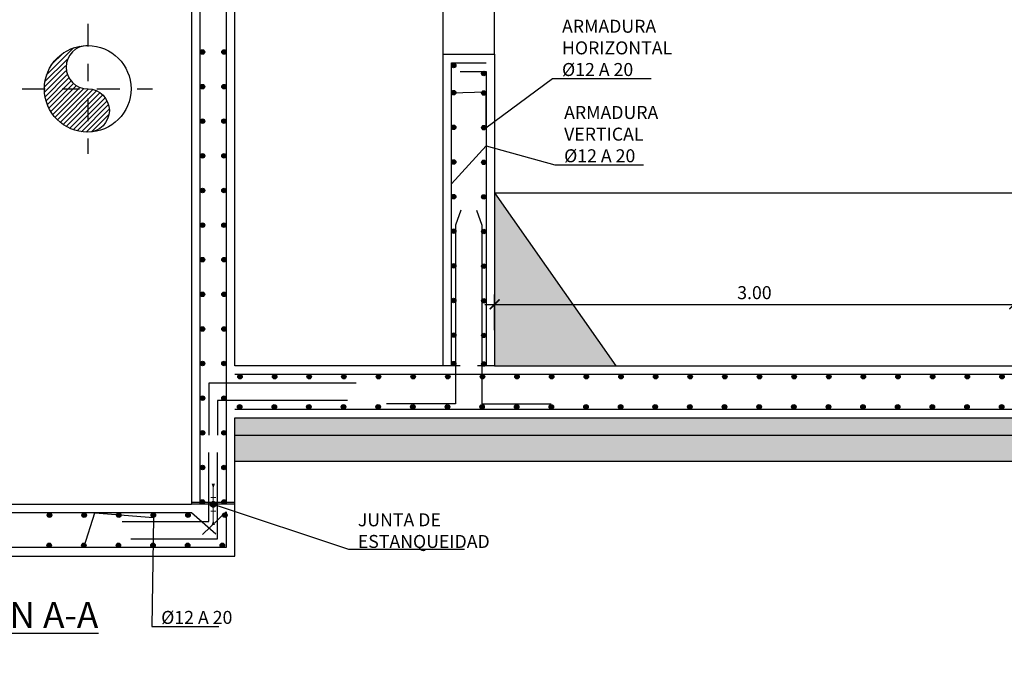
# Model space of a CAD drawing. Units: metres. Extents: x 15 to 284, y -19 to 48.
# Drawn here: x 199 to 205, y 17 to 21 of the extents above; entities that cross this region are included whole.
import ezdxf
from ezdxf import colors
from ezdxf.entities.mleader import LeaderData, LeaderLine
from ezdxf.math import Vec2, Vec3

# ---------------------------------------------------------------- set-up
doc = ezdxf.new("R2010")
doc.units = ezdxf.units.M
doc.header["$LTSCALE"] = 0.2625
doc.header["$MEASUREMENT"] = 0
for name, pattern in [('CONTINUA', [0]), ('TRAZO_Y_PUNTO', [1, 0.5, -0.25, 0, -0.25]), ('TRAZOS', [0.75, 0.5, -0.25])]:
    doc.linetypes.add(name, pattern=pattern)
doc.layers.get('Defpoints').update_dxf_attribs({"color": 1})
for name, color, linetype in [('01_Armadura General', 170, 'Continuous'), ('02_Esperas', 240, 'Continuous'), ('03_Armadura Esperas', 242, 'Continuous'), ('ARMADURAS', 2, 'Continuous')]:
    doc.layers.add(name, color=color, linetype=linetype)
doc.styles.add('acotacion', font='simplex.shx', dxfattribs={"width": 0.8})
doc.styles.add('cotas', font='simplex.shx', dxfattribs={"width": 0.8, "height": 0.075})
doc.styles.add('rotulos', font='arial.ttf', dxfattribs={"height": 0.15})
doc.dimstyles.new('1-75 Standard', dxfattribs={"dimscale": 0.075, "dimtxt": 1, "dimasz": 0.75, "dimexe": 0.75, "dimexo": 1.5, "dimgap": 0.4, "dimtad": 1, "dimzin": 0, "dimdsep": 46, "dimtxsty": 'acotacion', "dimblk": 'ARCHTICK', "dimcen": 1, "dimdle": 0.75, "dimclrd": 1, "dimclre": 1, "dimclrt": 1, "dimazin": 0, "dimtfac": 1, "dimtix": 1, "dimtofl": 0, "dimtmove": 2, "dimatfit": 3, "dimfxl": 2, "dimfxlon": 1, "dimtfill": 1, "dimtolj": 1, "dimtzin": 0, "dimarcsym": 0})

# ---------------------------------------------------------------- blocks, each defined once
blk = doc.blocks.new('_None')
blk = doc.blocks.new('_ArchTick')
at = {"color": 0, "linetype": 'ByBlock', "const_width": 0.15}
blk.add_lwpolyline([(-0.5, -0.5), (0.5, 0.5)], dxfattribs=at)
blk = doc.blocks.new('*D704')
at = {"color": 1, "linetype": 'ByBlock', "lineweight": -2}
for p, q in [((201.6279, 19.05), (201.6279, 19.2563)), ((204.6279, 19.05), (204.6279, 19.2563)), ((201.5716, 19.2), (204.6841, 19.2))]:
    blk.add_line(p, q, dxfattribs=at)
at = {"layer": 'Defpoints', "color": 0, "linetype": 'ByBlock'}
for p in [(204.6279, 19.2), (201.6279, 18.8448), (204.6279, 18.8448)]:
    blk.add_point(p, dxfattribs=at)
at = {"color": 1, "linetype": 'ByBlock', "lineweight": -2, "xscale": 0.05624999999999999, "yscale": 0.05624999999999999, "zscale": 0.05624999999999999, "rotation": 180}
blk.add_blockref('_ArchTick', (201.6279, 19.2), dxfattribs=at)
at = {"color": 1, "linetype": 'ByBlock', "lineweight": -2, "xscale": 0.05624999999999999, "yscale": 0.05624999999999999, "zscale": 0.05624999999999999}
blk.add_blockref('_ArchTick', (204.6279, 19.2), dxfattribs=at)
at = {"color": 1, "linetype": 'ByBlock', "lineweight": -2, "insert": (203.1279, 19.2675), "char_height": 0.075, "attachment_point": 5, "style": 'acotacion', "bg_fill": 3, "box_fill_scale": 1.25, "bg_fill_color": 256, "bg_fill_true_color": 13158600, "bg_fill_transparency": 0}
blk.add_mtext('\\A1;3.00', dxfattribs=at)

msp = doc.modelspace()

# ---------------------------------------------------------------- hatches: boundary and pattern name
at = {"linetype": 'ByBlock', "lineweight": -2}
h = msp.add_hatch(dxfattribs=at)
h.set_pattern_fill('_USER', color=1, scale=0.020833, angle=45, style=0, pattern_type=0)
h.set_pattern_definition([(45, (179.49905, 20.19481), (-0.014731391, 0.014731391), [])])
edge = h.paths.add_edge_path()
edge.add_arc((199.2751, 20.4448), 0.25, 90, 270)
edge.add_arc((199.2751, 20.3198), 0.125, 270, 90)
edge.add_arc((199.2751, 20.5698), 0.125, 90, 270, ccw=False)
h = msp.add_hatch(dxfattribs=at)
h.set_pattern_fill('HORMIGON', color=1, scale=0.04, style=0)
h.set_pattern_definition([(50, (179.70183, 18.8448), (0.286904, -0.0251009), [0.03, -0.33]), (355, (179.70183, 18.8448), (-0.0555005, 0.3008769), [0.024, -0.264]), (100.4514, (179.72574, 18.84272), (0.2314038, 0.2757758), [0.025496, -0.2804568]), (46.1842, (179.70183, 18.9248), (0.4268964, -0.0662076), [0.045, -0.495]), (96.6356, (179.7374, 18.9193), (0.373865, 0.389647), [0.038244, -0.420685]), (351.1842, (179.70183, 18.9248), (0.373865, 0.3896474), [0.036, -0.396]), (21, (179.74183, 18.9048), (0.2387628, -0.1610476), [0.03, -0.33]), (326, (179.74183, 18.9048), (0.0973261, 0.29006), [0.024, -0.264]), (71.4514, (179.76172, 18.8914), (0.336089, 0.1290122), [0.025496, -0.2804568]), (37.5, (179.70183, 18.84481), (0.00486394, 0.13315754), [0, -0.2608, 0, -0.268, 0, -0.265]), (7.5, (179.70183, 18.84481), (0.1052278, 0.1577647), [0, -0.1528, 0, -0.2548, 0, -0.101]), (327.5, (179.61263, 18.84481), (0.21352897, -0.00902195), [0, -0.1, 0, -0.312, 0, -0.414]), (317.5, (179.57263, 18.84481), (0.2332745, 0.040042), [0, -0.13, 0, -0.2072, 0, -0.294])])
h.paths.add_polyline_path([(200.1279, 18.5448), (200.1279, 18.4448), (212.9279, 18.4448), (212.9279, 18.5448)])
h = msp.add_hatch(dxfattribs=at)
h.set_pattern_fill('MAMPOSTERIA', color=1, scale=0.5, style=0)
h.set_pattern_definition([(0, (179.70183, 18.8448), (0.5, 0.5), [0.05, -0.075, 0.025, -0.075, 0.025, -0.25]), (0, (179.95183, 18.8948), (0.5, 0.5), [0.025, -0.475]), (0, (179.80183, 18.9198), (0.5, 0.5), [0.025, -0.05, 0.025, -0.4]), (0, (180.05183, 18.9448), (0.5, 0.5), [0.05, -0.45]), (0, (180.10183, 18.9698), (0.5, 0.5), [0.025, -0.475]), (0, (179.95183, 19.0198), (0.5, 0.5), [0.05, -0.45]), (0, (179.70183, 19.0448), (0.5, 0.5), [0.025, -0.05, 0.025, -0.125, 0.075, -0.2]), (0, (180.05183, 19.0948), (0.5, 0.5), [0.05, -0.45]), (0, (179.75183, 19.1198), (0.5, 0.5), [0.05, -0.025, 0.025, -0.2, 0.025, -0.175]), (0, (179.72683, 19.1448), (0.5, 0.5), [0.025, -0.475]), (0, (179.90183, 19.1698), (0.5, 0.5), [0.025, -0.025, 0.025, -0.425]), (0, (179.82683, 19.1948), (0.5, 0.5), [0.025, -0.475]), (0, (180.15183, 19.2198), (0.5, 0.5), [0.025, -0.475]), (0, (179.92683, 19.2448), (0.5, 0.5), [0.025, -0.2, 0.025, -0.25]), (0, (179.92683, 19.2698), (0.5, 0.5), [0.05, -0.45]), (0, (180.02683, 19.2948), (0.5, 0.5), [0.05, -0.45]), (0, (179.72683, 19.3198), (0.5, 0.5), [0.025, -0.3, 0.05, -0.125]), (90, (179.70183, 19.0698), (-0.5, 0.5), [0.1, -0.1, 0.05, -0.25]), (90, (179.72683, 19.0698), (-0.5, 0.5), [0.025, -0.175, 0.05, -0.25]), (90, (179.75183, 18.9448), (-0.5, 0.5), [0.075, -0.425]), (90, (179.77683, 18.9448), (-0.5, 0.5), [0.05, -0.45]), (90, (179.80183, 18.8698), (-0.5, 0.5), [0.025, -0.3, 0.025, -0.025, 0.05, -0.075]), (90, (179.85183, 18.8698), (-0.5, 0.5), [0.025, -0.175, 0.025, -0.275]), (90, (179.87683, 19.0698), (-0.5, 0.5), [0.05, -0.075, 0.025, -0.025, 0.05, -0.275]), (90, (179.90183, 18.9698), (-0.5, 0.5), [0.05, -0.275, 0.025, -0.15]), (90, (179.92683, 18.8698), (-0.5, 0.5), [0.025, -0.025, 0.05, -0.4]), (90, (179.97683, 19.1948), (-0.5, 0.5), [0.025, -0.475]), (90, (180.00183, 19.1948), (-0.5, 0.5), [0.05, -0.05, 0.025, -0.025, 0.05, -0.3]), (90, (180.02683, 18.9698), (-0.5, 0.5), [0.025, -0.025, 0.025, -0.05, 0.025, -0.35]), (90, (180.10183, 19.1448), (-0.5, 0.5), [0.1, -0.4]), (90, (180.12683, 19.0948), (-0.5, 0.5), [0.1, -0.075, 0.05, -0.275]), (90, (180.15183, 18.8948), (-0.5, 0.5), [0.025, -0.075, 0.05, -0.35]), (90, (180.17683, 18.9448), (-0.5, 0.5), [0.075, -0.425]), (45, (179.90183, 18.8448), (0, 0.5), [0.035355, -0.671752]), (45, (180.17683, 18.8698), (0, 0.5), [0.035355, -0.6010418, 0.035355, -0.035355]), (45, (179.85183, 18.8948), (0, 0.5), [0.035355, -0.28284, 0.035355, -0.3535568]), (45, (179.97683, 18.8948), (0, 0.5), [0.035355, -0.5656868, 0.035355, -0.07071]), (45, (180.00183, 18.8948), (0, 0.5), [0.07071, -0.28284, 0.07071, -0.2828468]), (45, (179.87683, 18.9448), (0, 0.5), [0.03535, -0.3182, 0.03535, -0.03535, 0.03535, -0.2475068]), (45, (180.12683, 18.9698), (0, 0.5), [0.035355, -0.035355, 0.035355, -0.6010418]), (45, (179.77683, 18.9948), (0, 0.5), [0.035355, -0.42426, 0.035355, -0.2121368]), (45, (180.17683, 19.0448), (0, 0.5), [0.03535, -0.03535, 0.03535, -0.14142, 0.03535, -0.4242868]), (45, (179.87683, 19.1198), (0, 0.5), [0.035355, -0.671752]), (45, (179.75183, 19.1448), (0, 0.5), [0.0707105, -0.636396]), (45, (179.70183, 19.1948), (0, 0.5), [0.035355, -0.035355, 0.035355, -0.6010418]), (45, (179.97683, 19.2698), (0, 0.5), [0.035355, -0.671752]), (45, (180.12683, 19.3198), (0, 0.5), [0.035355, -0.671752]), (135, (179.92683, 18.8948), (3e-17, 0.5), [0.035355, -0.671752]), (135, (179.95183, 18.8948), (3e-17, 0.5), [0.035355, -0.671752]), (135, (179.80183, 18.9198), (3e-17, 0.5), [0.035355, -0.14142, 0.07071, -0.4596218]), (135, (179.70183, 18.9198), (3e-17, 0.5), [0.035355, -0.671752]), (135, (180.02683, 18.9948), (3e-17, 0.5), [0.035355, -0.2828427, 0.035355, -0.353554]), (135, (180.05183, 18.9948), (3e-17, 0.5), [0.03535, -0.21215, 0.03535, -0.2121, 0.03535, -0.1768068]), (135, (179.75183, 19.0198), (3e-17, 0.5), [0.035355, -0.671752]), (135, (180.15183, 19.0448), (3e-17, 0.5), [0.0707, -0.176775, 0.03535, -0.03535, 0.03535, -0.3535818]), (135, (179.82683, 19.1198), (3e-17, 0.5), [0.035355, -0.671752]), (135, (180.02683, 19.1198), (3e-17, 0.5), [0.0707105, -0.636396]), (135, (180.05183, 19.1198), (3e-17, 0.5), [0.035355, -0.671752]), (135, (179.90183, 19.1698), (3e-17, 0.5), [0.035355, -0.671752]), (135, (179.75183, 19.2448), (3e-17, 0.5), [0.035355, -0.671752]), (135, (180.15183, 19.2448), (3e-17, 0.5), [0.035355, -0.671752]), (26.56505, (179.75183, 18.8448), (0.5, 2e-10), [0.0559, -1.062134]), (26.56505, (179.70183, 18.8948), (0.5, 2e-10), [0.0559, -1.062134]), (26.56505, (179.70183, 18.9198), (0.5, 2e-10), [0.0559, -1.062134]), (26.56505, (179.82683, 18.9198), (0.5, 2e-10), [0.0559, -1.062134]), (26.56505, (179.80183, 19.0198), (0.5, 2e-10), [0.0559, -1.062134]), (26.56505, (179.80183, 19.0448), (0.5, 2e-10), [0.0559, -1.062134]), (26.56505, (179.90183, 19.1448), (0.5, 2e-10), [0.0559, -1.062134]), (26.56505, (179.92683, 19.1698), (0.5, 2e-10), [0.0559, -1.062134]), (26.56505, (179.72683, 19.2198), (0.5, 2e-10), [0.0559, -1.062134]), (26.56505, (179.87683, 19.2198), (0.5, 2e-10), [0.0559, -1.062134]), (63.43495, (180.12683, 18.8448), (3e-11, 0.5), [0.0559, -1.062134]), (63.43495, (180.00183, 18.9198), (3e-11, 0.5), [0.0559, -1.062134]), (63.43495, (179.92683, 18.9698), (3e-11, 0.5), [0.0559, -1.062134]), (63.43495, (180.00183, 19.0448), (3e-11, 0.5), [0.0559, -1.062134]), (63.43495, (180.02683, 19.0448), (3e-11, 0.5), [0.0559, -1.062134]), (63.43495, (179.85183, 19.1198), (3e-11, 0.5), [0.0559, -1.062134]), (63.43495, (179.80183, 19.1448), (3e-11, 0.5), [0.0559, -1.062134]), (63.43495, (180.00183, 19.2448), (3e-11, 0.5), [0.0559, -1.062134]), (63.43495, (179.80183, 19.2948), (3e-11, 0.5), [0.0559, -1.062134]), (116.56505, (179.72683, 19.1448), (-2e-10, 0.5), [0.0559, -1.062134]), (116.56505, (180.02683, 19.1448), (-2e-10, 0.5), [0.0559, -1.062134]), (116.56505, (179.70183, 19.1698), (-2e-10, 0.5), [0.0559, -1.062134]), (116.56505, (180.10183, 19.2448), (-2e-10, 0.5), [0.0559, -1.062134]), (116.56505, (179.77683, 19.2698), (-2e-10, 0.5), [0.0559, -1.062134]), (116.56505, (179.87683, 19.2948), (-2e-10, 0.5), [0.0559, -1.062134]), (153.43495, (179.90183, 18.8448), (-0.5, 2e-10), [0.0559, -1.062134]), (153.43495, (179.80183, 18.8948), (-0.5, 2e-10), [0.0559, -1.062134]), (153.43495, (180.15183, 18.9198), (-0.5, 2e-10), [0.0559, -1.062134]), (153.43495, (180.10183, 18.9698), (-0.5, 2e-10), [0.0559, -1.062134]), (153.43495, (179.90183, 19.0198), (-0.5, 2e-10), [0.0559, -1.062134]), (153.43495, (179.77683, 19.0448), (-0.5, 2e-10), [0.0559, -1.062134]), (153.43495, (179.92683, 19.0448), (-0.5, 2e-10), [0.0559, -1.062134]), (153.43495, (179.85183, 19.0948), (-0.5, 2e-10), [0.0559, -1.062134]), (153.43495, (179.85183, 19.2198), (-0.5, 2e-10), [0.0559, -1.062134]), (153.43495, (179.70183, 19.3198), (-0.5, 2e-10), [0.0559, -1.062134]), (153.43495, (180.00183, 19.3198), (-0.5, 2e-10), [0.0559, -1.062134]), (153.43495, (180.05183, 19.3198), (-0.5, 2e-10), [0.0559, -1.062134])])
h.paths.add_polyline_path([(200.1279, 18.4448), (200.1279, 18.2948), (212.9279, 18.2948), (212.9279, 18.4448)])
at = {"layer": 'ARMADURAS'}
h = msp.add_hatch(color=256, dxfattribs=at)
edge = h.paths.add_edge_path()
edge.add_arc((199.941, 20.6578), 0.013, -180, 180, ccw=False)
h = msp.add_hatch(color=256, dxfattribs=at)
edge = h.paths.add_edge_path()
edge.add_arc((200.0651, 20.6578), 0.013, -180, 180, ccw=False)
h = msp.add_hatch(color=256, dxfattribs=at)
edge = h.paths.add_edge_path()
edge.add_arc((199.941, 20.4578), 0.013, -180, 180, ccw=False)
h = msp.add_hatch(color=256, dxfattribs=at)
edge = h.paths.add_edge_path()
edge.add_arc((200.0651, 20.4578), 0.013, -180, 180, ccw=False)
h = msp.add_hatch(color=256, dxfattribs=at)
edge = h.paths.add_edge_path()
edge.add_arc((199.941, 20.2578), 0.013, -180, 180, ccw=False)
h = msp.add_hatch(color=256, dxfattribs=at)
edge = h.paths.add_edge_path()
edge.add_arc((200.0651, 20.2578), 0.013, -180, 180, ccw=False)
h = msp.add_hatch(color=256, dxfattribs=at)
edge = h.paths.add_edge_path()
edge.add_arc((199.941, 20.0578), 0.013, -180, 180, ccw=False)
h = msp.add_hatch(color=256, dxfattribs=at)
edge = h.paths.add_edge_path()
edge.add_arc((200.0651, 20.0578), 0.013, -180, 180, ccw=False)
h = msp.add_hatch(color=256, dxfattribs=at)
edge = h.paths.add_edge_path()
edge.add_arc((199.941, 19.8578), 0.013, -180, 180, ccw=False)
h = msp.add_hatch(color=256, dxfattribs=at)
edge = h.paths.add_edge_path()
edge.add_arc((200.0651, 19.8578), 0.013, -180, 180, ccw=False)
h = msp.add_hatch(color=256, dxfattribs=at)
edge = h.paths.add_edge_path()
edge.add_arc((199.941, 19.6578), 0.013, -180, 180, ccw=False)
h = msp.add_hatch(color=256, dxfattribs=at)
edge = h.paths.add_edge_path()
edge.add_arc((200.0651, 19.6578), 0.013, -180, 180, ccw=False)
h = msp.add_hatch(color=256, dxfattribs=at)
edge = h.paths.add_edge_path()
edge.add_arc((201.3908, 19.6224), 0.013, -180, 180, ccw=False)
h = msp.add_hatch(color=256, dxfattribs=at)
edge = h.paths.add_edge_path()
edge.add_arc((201.5649, 19.6205), 0.013, -180, 180, ccw=False)
h = msp.add_hatch(color=256, dxfattribs=at)
edge = h.paths.add_edge_path()
edge.add_arc((199.941, 19.4578), 0.013, -180, 180, ccw=False)
h = msp.add_hatch(color=256, dxfattribs=at)
edge = h.paths.add_edge_path()
edge.add_arc((200.0651, 19.4578), 0.013, -180, 180, ccw=False)
h = msp.add_hatch(color=256, dxfattribs=at)
edge = h.paths.add_edge_path()
edge.add_arc((201.3908, 19.4224), 0.013, -180, 180, ccw=False)
h = msp.add_hatch(color=256, dxfattribs=at)
edge = h.paths.add_edge_path()
edge.add_arc((201.5649, 19.4205), 0.013, -180, 180, ccw=False)
h = msp.add_hatch(color=256, dxfattribs=at)
edge = h.paths.add_edge_path()
edge.add_arc((199.941, 19.2578), 0.013, -180, 180, ccw=False)
h = msp.add_hatch(color=256, dxfattribs=at)
edge = h.paths.add_edge_path()
edge.add_arc((200.0651, 19.2578), 0.013, -180, 180, ccw=False)
h = msp.add_hatch(color=256, dxfattribs=at)
edge = h.paths.add_edge_path()
edge.add_arc((201.3908, 19.2224), 0.013, -180, 180, ccw=False)
h = msp.add_hatch(color=256, dxfattribs=at)
edge = h.paths.add_edge_path()
edge.add_arc((199.941, 19.0578), 0.013, -180, 180, ccw=False)
h = msp.add_hatch(color=256, dxfattribs=at)
edge = h.paths.add_edge_path()
edge.add_arc((200.0651, 19.0578), 0.013, -180, 180, ccw=False)
h = msp.add_hatch(color=256, dxfattribs=at)
edge = h.paths.add_edge_path()
edge.add_arc((201.3908, 19.0224), 0.013, -180, 180, ccw=False)
h = msp.add_hatch(color=256, dxfattribs=at)
edge = h.paths.add_edge_path()
edge.add_arc((199.941, 18.8578), 0.013, -180, 180, ccw=False)
h = msp.add_hatch(color=256, dxfattribs=at)
edge = h.paths.add_edge_path()
edge.add_arc((200.0651, 18.8578), 0.013, -180, 180, ccw=False)
h = msp.add_hatch(color=256, dxfattribs=at)
edge = h.paths.add_edge_path()
edge.add_arc((201.3908, 18.8572), 0.013, -180, 180, ccw=False)
h = msp.add_hatch(color=256, dxfattribs=at)
edge = h.paths.add_edge_path()
edge.add_arc((200.1572, 18.7819), 0.013, 0, 360)
h = msp.add_hatch(color=256, dxfattribs=at)
edge = h.paths.add_edge_path()
edge.add_arc((200.3572, 18.7819), 0.013, 0, 360)
h = msp.add_hatch(color=256, dxfattribs=at)
edge = h.paths.add_edge_path()
edge.add_arc((200.5572, 18.7819), 0.013, 0, 360)
h = msp.add_hatch(color=256, dxfattribs=at)
edge = h.paths.add_edge_path()
edge.add_arc((200.7572, 18.7819), 0.013, 0, 360)
h = msp.add_hatch(color=256, dxfattribs=at)
edge = h.paths.add_edge_path()
edge.add_arc((200.9572, 18.7819), 0.013, 0, 360)
h = msp.add_hatch(color=256, dxfattribs=at)
edge = h.paths.add_edge_path()
edge.add_arc((201.1572, 18.7819), 0.013, 0, 360)
h = msp.add_hatch(color=256, dxfattribs=at)
edge = h.paths.add_edge_path()
edge.add_arc((201.3572, 18.7819), 0.013, 0, 360)
h = msp.add_hatch(color=256, dxfattribs=at)
edge = h.paths.add_edge_path()
edge.add_arc((201.5572, 18.7819), 0.013, 0, 360)
h = msp.add_hatch(color=256, dxfattribs=at)
edge = h.paths.add_edge_path()
edge.add_arc((201.7572, 18.7819), 0.013, 0, 360)
h = msp.add_hatch(color=256, dxfattribs=at)
edge = h.paths.add_edge_path()
edge.add_arc((201.9572, 18.7819), 0.013, 0, 360)
h = msp.add_hatch(color=256, dxfattribs=at)
edge = h.paths.add_edge_path()
edge.add_arc((202.1572, 18.7819), 0.013, 0, 360)
h = msp.add_hatch(color=256, dxfattribs=at)
edge = h.paths.add_edge_path()
edge.add_arc((202.3572, 18.7819), 0.013, 0, 360)
h = msp.add_hatch(color=256, dxfattribs=at)
edge = h.paths.add_edge_path()
edge.add_arc((202.5572, 18.7819), 0.013, 0, 360)
h = msp.add_hatch(color=256, dxfattribs=at)
edge = h.paths.add_edge_path()
edge.add_arc((202.7572, 18.7819), 0.013, 0, 360)
h = msp.add_hatch(color=256, dxfattribs=at)
edge = h.paths.add_edge_path()
edge.add_arc((202.9572, 18.7819), 0.013, 0, 360)
h = msp.add_hatch(color=256, dxfattribs=at)
edge = h.paths.add_edge_path()
edge.add_arc((203.1572, 18.7819), 0.013, 0, 360)
h = msp.add_hatch(color=256, dxfattribs=at)
edge = h.paths.add_edge_path()
edge.add_arc((203.3572, 18.7819), 0.013, 0, 360)
h = msp.add_hatch(color=256, dxfattribs=at)
edge = h.paths.add_edge_path()
edge.add_arc((203.5572, 18.7819), 0.013, 0, 360)
h = msp.add_hatch(color=256, dxfattribs=at)
edge = h.paths.add_edge_path()
edge.add_arc((203.7572, 18.7819), 0.013, 0, 360)
h = msp.add_hatch(color=256, dxfattribs=at)
edge = h.paths.add_edge_path()
edge.add_arc((203.9572, 18.7819), 0.013, 0, 360)
h = msp.add_hatch(color=256, dxfattribs=at)
edge = h.paths.add_edge_path()
edge.add_arc((204.1572, 18.7819), 0.013, 0, 360)
h = msp.add_hatch(color=256, dxfattribs=at)
edge = h.paths.add_edge_path()
edge.add_arc((204.3572, 18.7819), 0.013, 0, 360)
h = msp.add_hatch(color=256, dxfattribs=at)
edge = h.paths.add_edge_path()
edge.add_arc((204.5572, 18.7819), 0.013, 0, 360)
h = msp.add_hatch(color=256, dxfattribs=at)
edge = h.paths.add_edge_path()
edge.add_arc((199.941, 18.6578), 0.013, -180, 180, ccw=False)
h = msp.add_hatch(color=256, dxfattribs=at)
edge = h.paths.add_edge_path()
edge.add_arc((200.0651, 18.6578), 0.013, -180, 180, ccw=False)
h = msp.add_hatch(color=256, dxfattribs=at)
edge = h.paths.add_edge_path()
edge.add_arc((200.1552, 18.6078), 0.013, 0, 360)
h = msp.add_hatch(color=256, dxfattribs=at)
edge = h.paths.add_edge_path()
edge.add_arc((200.3552, 18.6078), 0.013, 0, 360)
h = msp.add_hatch(color=256, dxfattribs=at)
edge = h.paths.add_edge_path()
edge.add_arc((200.5552, 18.6078), 0.013, 0, 360)
h = msp.add_hatch(color=256, dxfattribs=at)
edge = h.paths.add_edge_path()
edge.add_arc((200.7552, 18.6078), 0.013, 0, 360)
h = msp.add_hatch(color=256, dxfattribs=at)
edge = h.paths.add_edge_path()
edge.add_arc((200.9552, 18.6078), 0.013, 0, 360)
h = msp.add_hatch(color=256, dxfattribs=at)
edge = h.paths.add_edge_path()
edge.add_arc((201.1552, 18.6078), 0.013, 0, 360)
h = msp.add_hatch(color=256, dxfattribs=at)
edge = h.paths.add_edge_path()
edge.add_arc((201.3552, 18.6078), 0.013, 0, 360)
h = msp.add_hatch(color=256, dxfattribs=at)
edge = h.paths.add_edge_path()
edge.add_arc((201.5552, 18.6078), 0.013, 0, 360)
h = msp.add_hatch(color=256, dxfattribs=at)
edge = h.paths.add_edge_path()
edge.add_arc((201.7552, 18.6078), 0.013, 0, 360)
h = msp.add_hatch(color=256, dxfattribs=at)
edge = h.paths.add_edge_path()
edge.add_arc((201.9552, 18.6078), 0.013, 0, 360)
h = msp.add_hatch(color=256, dxfattribs=at)
edge = h.paths.add_edge_path()
edge.add_arc((202.1552, 18.6078), 0.013, 0, 360)
h = msp.add_hatch(color=256, dxfattribs=at)
edge = h.paths.add_edge_path()
edge.add_arc((202.3552, 18.6078), 0.013, 0, 360)
h = msp.add_hatch(color=256, dxfattribs=at)
edge = h.paths.add_edge_path()
edge.add_arc((202.5552, 18.6078), 0.013, 0, 360)
h = msp.add_hatch(color=256, dxfattribs=at)
edge = h.paths.add_edge_path()
edge.add_arc((202.7552, 18.6078), 0.013, 0, 360)
h = msp.add_hatch(color=256, dxfattribs=at)
edge = h.paths.add_edge_path()
edge.add_arc((202.9552, 18.6078), 0.013, 0, 360)
h = msp.add_hatch(color=256, dxfattribs=at)
edge = h.paths.add_edge_path()
edge.add_arc((203.1552, 18.6078), 0.013, 0, 360)
h = msp.add_hatch(color=256, dxfattribs=at)
edge = h.paths.add_edge_path()
edge.add_arc((203.3552, 18.6078), 0.013, 0, 360)
h = msp.add_hatch(color=256, dxfattribs=at)
edge = h.paths.add_edge_path()
edge.add_arc((203.5552, 18.6078), 0.013, 0, 360)
h = msp.add_hatch(color=256, dxfattribs=at)
edge = h.paths.add_edge_path()
edge.add_arc((203.7552, 18.6078), 0.013, 0, 360)
h = msp.add_hatch(color=256, dxfattribs=at)
edge = h.paths.add_edge_path()
edge.add_arc((203.9552, 18.6078), 0.013, 0, 360)
h = msp.add_hatch(color=256, dxfattribs=at)
edge = h.paths.add_edge_path()
edge.add_arc((204.1552, 18.6078), 0.013, 0, 360)
h = msp.add_hatch(color=256, dxfattribs=at)
edge = h.paths.add_edge_path()
edge.add_arc((204.3552, 18.6078), 0.013, 0, 360)
h = msp.add_hatch(color=256, dxfattribs=at)
edge = h.paths.add_edge_path()
edge.add_arc((204.5552, 18.6078), 0.013, 0, 360)
h = msp.add_hatch(color=256, dxfattribs=at)
edge = h.paths.add_edge_path()
edge.add_arc((199.941, 18.4578), 0.013, -180, 180, ccw=False)
h = msp.add_hatch(color=256, dxfattribs=at)
edge = h.paths.add_edge_path()
edge.add_arc((200.0651, 18.4578), 0.013, -180, 180, ccw=False)
h = msp.add_hatch(color=256, dxfattribs=at)
edge = h.paths.add_edge_path()
edge.add_arc((199.941, 18.2578), 0.013, -180, 180, ccw=False)
h = msp.add_hatch(color=256, dxfattribs=at)
edge = h.paths.add_edge_path()
edge.add_arc((200.0651, 18.2578), 0.013, -180, 180, ccw=False)
h = msp.add_hatch(color=256, dxfattribs=at)
edge = h.paths.add_edge_path()
edge.add_arc((199.941, 18.0578), 0.013, -180, 180, ccw=False)
h = msp.add_hatch(color=256, dxfattribs=at)
edge = h.paths.add_edge_path()
edge.add_arc((199.0572, 17.9819), 0.013, 0, 360)
h = msp.add_hatch(color=256, dxfattribs=at)
edge = h.paths.add_edge_path()
edge.add_arc((199.0552, 17.8078), 0.013, 0, 360)

# ---------------------------------------------------------------- linework, layer by layer
at = {"color": 1, "linetype": 'TRAZO_Y_PUNTO', "lineweight": -2}
for p, q in [((199.2779, 20.8198), (199.2779, 20.0698)), ((198.9001, 20.4448), (199.6529, 20.4448))]:
    msp.add_line(p, q, dxfattribs=at)
at = {"color": 252, "linetype": 'TRAZOS', "ltscale": 0.5, "true_color": 0x939598}
msp.add_line((201.6279, 18.8448), (201.3279, 18.8448), dxfattribs=at)
at = {"color": 6, "linetype": 'ByBlock', "lineweight": -2}
msp.add_line((200.1279, 18.5448), (212.9279, 18.5448), dxfattribs=at)
at = {"color": 1, "linetype": 'ByBlock', "lineweight": -2}
for p, q in [((200.1279, 18.4448), (212.9279, 18.4448)), ((200.1279, 18.2948), (212.9279, 18.2948))]:
    msp.add_line(p, q, dxfattribs=at)
at = {"color": 6, "linetype": 'ByBlock', "lineweight": -2}
for points in [[(200.1279, 18.8448), (200.1279, 21.8448), (200.0279, 21.8448), (199.8779, 21.6948), (199.8779, 18.8448)], [(201.3279, 20.6448), (201.3279, 18.8448), (200.1279, 18.8448)], [(199.8779, 18.8448), (199.8779, 18.0448)], [(198.4279, 18.0448), (199.8779, 18.0448)]]:
    msp.add_lwpolyline(points, dxfattribs=at)
at = {"color": 2, "linetype": 'ByBlock', "lineweight": -2}
msp.add_lwpolyline([(201.3279, 21.4448), (201.3279, 20.6448)], dxfattribs=at)
at = {"color": 1, "linetype": 'ByBlock', "lineweight": -2}
msp.add_lwpolyline([(199.2779, 20.6948, 1), (199.2779, 20.4448, -1), (199.2779, 20.1948, -1)], format="xyb", dxfattribs=at)
at = {"linetype": 'CONTINUA'}
msp.add_lwpolyline([(200.0029, 18.1648, 0.02, 0.006, 0), (200.0029, 18.1448, 0, 0, 0)], format="xyseb", dxfattribs=at)
at = {"linetype": 'CONTINUA', "const_width": 0.006}
msp.add_lwpolyline([(200.0179, 18.0848), (199.9879, 18.0848)], dxfattribs=at)
at = {"color": 2, "linetype": 'ByBlock', "lineweight": -2}
msp.add_circle((199.2779, 20.4448), 0.25, dxfattribs=at)
at = {"layer": '01_Armadura General'}
for p, q in [((200.0779, 21.7448), (200.0779, 18.0448)), ((199.9279, 18.0448), (199.9279, 21.6741)), ((201.3779, 18.8448), (201.3779, 20.5948)), ((201.3779, 20.5948), (201.5779, 20.5948)), ((201.4279, 20.5448), (201.5779, 20.5448)), ((201.5779, 20.5448), (201.5779, 18.8448)), ((212.6779, 18.7948), (200.1279, 18.7948)), ((200.1279, 18.5948), (212.8779, 18.5948))]:
    msp.add_line(p, q, dxfattribs=at)
for points in [[(199.9414, 17.8709), (200.0779, 18.0013), (200.0779, 17.7948), (198.4779, 17.7948)], [(200.0171, 17.8715), (199.8781, 17.9948), (198.6279, 17.9948), (198.5283, 17.8577)]]:
    msp.add_lwpolyline(points, dxfattribs=at)
at = {"layer": '02_Esperas'}
for points in [[(199.4777, 17.9448), (199.9777, 17.9448), (199.9777, 18.3448)], [(199.5277, 17.8448), (200.0277, 17.8448), (200.0277, 18.3448)]]:
    msp.add_lwpolyline(points, dxfattribs=at)
at = {"layer": '03_Armadura Esperas'}
for points in [[(201.4325, 19.7448), (201.4025, 19.6582), (201.4025, 18.6248), (201.0025, 18.6248)], [(201.5233, 19.7448), (201.5533, 19.6582), (201.5533, 18.6248), (201.9533, 18.6248)], [(200.8279, 18.7448), (199.9779, 18.7448), (199.9779, 18.4448)], [(200.7779, 18.6448), (200.0279, 18.6448), (200.0279, 18.4448)]]:
    msp.add_lwpolyline(points, dxfattribs=at)
at = {"layer": 'ARMADURAS'}
for centre in [(199.941, 20.6578), (200.0651, 20.6578), (199.941, 20.4578), (200.0651, 20.4578), (199.941, 20.2578), (200.0651, 20.2578), (199.941, 20.0578), (200.0651, 20.0578), (199.941, 19.8578), (200.0651, 19.8578), (199.941, 19.6578), (200.0651, 19.6578), (201.3908, 19.6224), (201.5649, 19.6205), (199.941, 19.4578), (200.0651, 19.4578), (201.3908, 19.4224), (201.5649, 19.4205), (199.941, 19.2578), (200.0651, 19.2578), (201.3908, 19.2224), (199.941, 19.0578), (200.0651, 19.0578), (201.3908, 19.0224), (199.941, 18.8578), (200.0651, 18.8578), (201.3908, 18.8572), (200.1572, 18.7819), (200.3572, 18.7819), (200.5572, 18.7819), (200.7572, 18.7819), (200.9572, 18.7819), (201.1572, 18.7819), (201.3572, 18.7819), (201.5572, 18.7819), (201.7572, 18.7819), (201.9572, 18.7819), (202.1572, 18.7819), (202.3572, 18.7819), (202.5572, 18.7819), (202.7572, 18.7819), (202.9572, 18.7819), (203.1572, 18.7819), (203.3572, 18.7819), (203.5572, 18.7819), (203.7572, 18.7819), (203.9572, 18.7819), (204.1572, 18.7819), (204.3572, 18.7819), (204.5572, 18.7819), (199.941, 18.6578), (200.0651, 18.6578), (200.1552, 18.6078), (200.3552, 18.6078), (200.5552, 18.6078), (200.7552, 18.6078), (200.9552, 18.6078), (201.1552, 18.6078), (201.3552, 18.6078), (201.5552, 18.6078), (201.7552, 18.6078), (201.9552, 18.6078), (202.1552, 18.6078), (202.3552, 18.6078), (202.5552, 18.6078), (202.7552, 18.6078), (202.9552, 18.6078), (203.1552, 18.6078), (203.3552, 18.6078), (203.5552, 18.6078), (203.7552, 18.6078), (203.9552, 18.6078), (204.1552, 18.6078), (204.3552, 18.6078), (204.5552, 18.6078), (199.941, 18.4578), (200.0651, 18.4578), (199.941, 18.2578), (200.0651, 18.2578), (199.941, 18.0578), (199.0572, 17.9819), (199.0552, 17.8078)]:
    msp.add_circle(centre, 0.013, dxfattribs=at)

# ---------------------------------------------------------------- texts
at = {"insert": (198.1104, 17.48), "char_height": 0.15, "attachment_point": 1, "style": 'rotulos'}
msp.add_mtext('{\\L\\C3;SECCIÓN A-A \\P\\H0.5x;\\l\\C1;ESCALA: 1/75}', dxfattribs=at)

# ---------------------------------------------------------------- next in the draw order: dimensions: what is measured, and where the dimension line sits
at = {"color": 0, "linetype": 'ByBlock', "lineweight": -2}
dim = msp.add_linear_dim(base=(204.6279, 19.2), p1=(201.6279, 18.8448), p2=(204.6279, 18.8448), dimstyle='1-75 Standard', override={"dimtxsty": 'acotacion'}, dxfattribs=at)
dim.commit()
dim.dimension.update_dxf_attribs({"geometry": '*D704', "text_midpoint": (203.1279, 19.2675)})

# ---------------------------------------------------------------- next in the draw order: leaders
at = {"color": 1}
ml = msp.add_multileader_mtext('Standard', dxfattribs=at)
ml.set_content('ARMADURA \\PVERTICAL\\P%%C12 A 20', color=1, style='cotas')
ml.set_leader_properties()
ml.set_arrow_properties(name='NONE')
ml.build(insert=Vec2(0, 0))
ml.multileader.update_dxf_attribs({"text_left_attachment_type": 5, "text_right_attachment_type": 5, "dogleg_length": 0.00953, "arrow_head_size": 0.0844})
ctx = ml.context
ctx.base_point, ctx.char_height, ctx.arrow_head_size, ctx.landing_gap_size, ctx.plane_origin = Vec3(201.9839, 20.0057), 0.075, 0.0844, 0.045, Vec3(201.1038, 8.785)
ctx.left_attachment, ctx.right_attachment = 5, 5
notes = []
notes.append((ctx, [(0, (1, 1, 0), (201.9744, 20.0057), (1, 0), 0.00953, [(1, [(201.3779, 19.8959), (201.5779, 20.1149)], 0, [])])]))
ctx.mtext.insert = Vec3(202.0289, 20.3457)
ctx.mtext.has_bg_fill, ctx.mtext.bg_color, ctx.mtext.bg_scale_factor, ctx.mtext.bg_transparency, ctx.mtext.use_window_bg_color = 1, -1023410167, 1.5, 0, 1
ml = msp.add_multileader_mtext('Standard', dxfattribs=at)
ml.set_content('%%C12 A 20', color=1, style='cotas')
ml.set_leader_properties()
ml.set_arrow_properties(name='NONE')
ml.build(insert=Vec2(0, 0))
ml.multileader.update_dxf_attribs({"text_left_attachment_type": 5, "text_right_attachment_type": 5, "dogleg_length": 0.00953, "arrow_head_size": 0.0844})
ctx = ml.context
ctx.base_point, ctx.char_height, ctx.arrow_head_size, ctx.landing_gap_size, ctx.plane_origin = Vec3(199.6572, 17.3389), 0.075, 0.0844, 0.045, Vec3(198.6372, 6.2676)
ctx.left_attachment, ctx.right_attachment = 5, 5
notes.append((ctx, [(2, (1, 1, 0), (199.6477, 17.3389), (1, 0), 0.00953, [(0, [(199.5644, 17.7948), (199.2552, 17.7948), (199.3191, 17.9948), (199.657, 17.9689)], 0, [])])]))
ctx.mtext.insert = Vec3(199.7022, 17.4289)
ctx.mtext.has_bg_fill, ctx.mtext.bg_color, ctx.mtext.bg_scale_factor, ctx.mtext.bg_transparency, ctx.mtext.use_window_bg_color = 1, -1023410167, 1.5, 0, 1
for ctx, leaders in notes:
    for number, flags, end, landing, length, lines in leaders:
        leader = LeaderData()
        leader.index, (leader.has_last_leader_line, leader.has_dogleg_vector, leader.attachment_direction) = number, flags
        leader.last_leader_point, leader.dogleg_vector, leader.dogleg_length = Vec3(end), Vec3(landing), length
        for number, points, colour, breaks in lines:
            line = LeaderLine()
            line.index, line.vertices, line.color, line.breaks = number, Vec3.list(points), colors.encode_raw_color(colour), breaks
            leader.lines.append(line)
        ctx.leaders.append(leader)

# ---------------------------------------------------------------- next in the draw order: hatches: boundary and pattern name
at = {"linetype": 'ByBlock', "lineweight": -2}
h = msp.add_hatch(dxfattribs=at)
h.set_pattern_fill('HORMIGON', color=1, scale=0.04, style=0)
h.set_pattern_definition([(50, (180.15183, 18.8448), (0.286904, -0.0251009), [0.03, -0.33]), (355, (180.15183, 18.8448), (-0.0555005, 0.3008769), [0.024, -0.264]), (100.4514, (180.17574, 18.84272), (0.2314038, 0.2757758), [0.025496, -0.2804568]), (46.1842, (180.15183, 18.9248), (0.4268964, -0.0662076), [0.045, -0.495]), (96.6356, (180.1874, 18.9193), (0.373865, 0.389647), [0.038244, -0.420685]), (351.1842, (180.15183, 18.9248), (0.373865, 0.3896474), [0.036, -0.396]), (21, (180.19183, 18.9048), (0.2387628, -0.1610476), [0.03, -0.33]), (326, (180.19183, 18.9048), (0.097326, 0.29006), [0.024, -0.264]), (71.4514, (180.21172, 18.8914), (0.336089, 0.1290122), [0.025496, -0.2804568]), (37.5, (180.15183, 18.84481), (0.00486394, 0.13315754), [0, -0.2608, 0, -0.268, 0, -0.265]), (7.5, (180.15183, 18.84481), (0.1052278, 0.1577647), [0, -0.1528, 0, -0.2548, 0, -0.101]), (327.5, (180.06263, 18.84481), (0.21352897, -0.00902195), [0, -0.1, 0, -0.312, 0, -0.414]), (317.5, (180.02263, 18.84481), (0.2332745, 0.040042), [0, -0.13, 0, -0.2072, 0, -0.294])])
h.paths.add_polyline_path([(201.6279, 19.8448), (201.6279, 18.8448), (202.3279, 18.8448)])
h.paths.add_polyline_path([(212.6279, 19.8448), (211.9279, 18.8448), (212.6279, 18.8448)])
at = {"layer": 'ARMADURAS'}
h = msp.add_hatch(color=256, dxfattribs=at)
edge = h.paths.add_edge_path()
edge.add_arc((201.3908, 20.0224), 0.013, -180, 180, ccw=False)
h = msp.add_hatch(color=256, dxfattribs=at)
edge = h.paths.add_edge_path()
edge.add_arc((201.5649, 20.0205), 0.013, -180, 180, ccw=False)
h = msp.add_hatch(color=256, dxfattribs=at)
edge = h.paths.add_edge_path()
edge.add_arc((201.3908, 19.8224), 0.013, -180, 180, ccw=False)
h = msp.add_hatch(color=256, dxfattribs=at)
edge = h.paths.add_edge_path()
edge.add_arc((201.5649, 19.8205), 0.013, -180, 180, ccw=False)
h = msp.add_hatch(color=256, dxfattribs=at)
edge = h.paths.add_edge_path()
edge.add_arc((201.5649, 19.2205), 0.013, -180, 180, ccw=False)
h = msp.add_hatch(color=256, dxfattribs=at)
edge = h.paths.add_edge_path()
edge.add_arc((201.5649, 19.0205), 0.013, -180, 180, ccw=False)
h = msp.add_hatch(color=256, dxfattribs=at)
edge = h.paths.add_edge_path()
edge.add_arc((201.5649, 18.8553), 0.013, -180, 180, ccw=False)
h = msp.add_hatch(color=256, dxfattribs=at)
edge = h.paths.add_edge_path()
edge.add_arc((199.2572, 17.9819), 0.013, 0, 360)
h = msp.add_hatch(color=256, dxfattribs=at)
edge = h.paths.add_edge_path()
edge.add_arc((199.4572, 17.9819), 0.013, 0, 360)
h = msp.add_hatch(color=256, dxfattribs=at)
edge = h.paths.add_edge_path()
edge.add_arc((199.6572, 17.9819), 0.013, 0, 360)
h = msp.add_hatch(color=256, dxfattribs=at)
edge = h.paths.add_edge_path()
edge.add_arc((199.8572, 17.9819), 0.013, 0, 360)
h = msp.add_hatch(color=256, dxfattribs=at)
edge = h.paths.add_edge_path()
edge.add_arc((199.2552, 17.8078), 0.013, 0, 360)
h = msp.add_hatch(color=256, dxfattribs=at)
edge = h.paths.add_edge_path()
edge.add_arc((199.4552, 17.8078), 0.013, 0, 360)
h = msp.add_hatch(color=256, dxfattribs=at)
edge = h.paths.add_edge_path()
edge.add_arc((199.6552, 17.8078), 0.013, 0, 360)
h = msp.add_hatch(color=256, dxfattribs=at)
edge = h.paths.add_edge_path()
edge.add_arc((199.8552, 17.8078), 0.013, 0, 360)

# ---------------------------------------------------------------- next in the draw order: linework, layer by layer
at = {"color": 6, "linetype": 'ByBlock', "lineweight": -2}
msp.add_lwpolyline([(201.6279, 19.8448), (202.3279, 18.8448)], dxfattribs=at)
at = {"color": 1, "linetype": 'ByBlock', "lineweight": -2}
msp.add_lwpolyline([(201.6279, 19.8448), (212.6279, 19.8448)], dxfattribs=at)
at = {"layer": 'ARMADURAS'}
for centre in [(201.3908, 20.0224), (201.5649, 20.0205), (201.3908, 19.8224), (201.5649, 19.8205), (201.5649, 19.2205), (201.5649, 19.0205), (201.5649, 18.8553), (199.2572, 17.9819), (199.4572, 17.9819), (199.6572, 17.9819), (199.8572, 17.9819), (199.2552, 17.8078), (199.4552, 17.8078), (199.6552, 17.8078), (199.8552, 17.8078)]:
    msp.add_circle(centre, 0.013, dxfattribs=at)

# ---------------------------------------------------------------- next in the draw order: leaders
at = {"color": 1}
ml = msp.add_multileader_mtext('Standard', dxfattribs=at)
ml.set_content('ARMADURA \\PHORIZONTAL\\P%%C12 A 20', color=1, style='cotas')
ml.set_leader_properties()
ml.set_arrow_properties(name='NONE')
ml.build(insert=Vec2(0, 0))
ml.multileader.update_dxf_attribs({"text_left_attachment_type": 5, "text_right_attachment_type": 5, "dogleg_length": 0.00953, "arrow_head_size": 0.0844})
ctx = ml.context
ctx.base_point, ctx.char_height, ctx.arrow_head_size, ctx.landing_gap_size, ctx.plane_origin = Vec3(201.9719, 20.504), 0.075, 0.0844, 0.045, Vec3(201.1038, 9.6939)
ctx.left_attachment, ctx.right_attachment = 5, 5
notes = []
notes.append((ctx, [(1, (1, 1, 0), (201.9623, 20.504), (1, 0), 0.00953, [(0, [(201.3788, 20.2176), (201.3779, 20.4224), (201.577, 20.427), (201.5773, 20.2194)], 0, [])])]))
ctx.mtext.insert = Vec3(202.0169, 20.844)
ctx.mtext.has_bg_fill, ctx.mtext.bg_color, ctx.mtext.bg_scale_factor, ctx.mtext.bg_transparency, ctx.mtext.use_window_bg_color = 1, -1023410167, 1.5, 0, 1
ml = msp.add_multileader_mtext('Standard', dxfattribs=at)
ml.set_content('JUNTA DE \\PESTANQUEIDAD', color=1, style='cotas')
ml.set_leader_properties()
ml.set_arrow_properties(name='NONE')
ml.build(insert=Vec2(0, 0))
ml.multileader.update_dxf_attribs({"text_left_attachment_type": 5, "text_right_attachment_type": 5, "dogleg_length": 0.00953, "arrow_head_size": 0.0844})
ctx = ml.context
ctx.base_point, ctx.char_height, ctx.arrow_head_size, ctx.landing_gap_size, ctx.plane_origin = Vec3(200.7926, 17.7855), 0.075, 0.0844, 0.045, Vec3(202.288, 6.1817)
ctx.left_attachment, ctx.right_attachment = 5, 5
notes.append((ctx, [(0, (1, 1, 0), (200.7831, 17.7855), (1, 0), 0.00953, [(0, [(200.0083, 18.0429)], 0, [])])]))
ctx.mtext.insert = Vec3(200.8376, 17.9927)
ctx.mtext.has_bg_fill, ctx.mtext.bg_color, ctx.mtext.bg_scale_factor, ctx.mtext.bg_transparency, ctx.mtext.use_window_bg_color = 1, -1023410167, 1.5, 0, 1
for ctx, leaders in notes:
    for number, flags, end, landing, length, lines in leaders:
        leader = LeaderData()
        leader.index, (leader.has_last_leader_line, leader.has_dogleg_vector, leader.attachment_direction) = number, flags
        leader.last_leader_point, leader.dogleg_vector, leader.dogleg_length = Vec3(end), Vec3(landing), length
        for number, points, colour, breaks in lines:
            line = LeaderLine()
            line.index, line.vertices, line.color, line.breaks = number, Vec3.list(points), colors.encode_raw_color(colour), breaks
            leader.lines.append(line)
        ctx.leaders.append(leader)

# ---------------------------------------------------------------- next in the draw order: hatches: boundary and pattern name
at = {"linetype": 'CONTINUA'}
msp.add_hatch(color=256, dxfattribs=at).paths.add_polyline_path([(199.9867, 18.0354), (200.0029, 18.0261), (200.0191, 18.0354), (200.0191, 18.0542), (200.0029, 18.0636), (199.9867, 18.0542), (199.9867, 18.0354)], is_closed=False)
at = {"layer": 'ARMADURAS'}
h = msp.add_hatch(color=256, dxfattribs=at)
edge = h.paths.add_edge_path()
edge.add_arc((201.3908, 20.5801), 0.013, -180, 180, ccw=False)
h = msp.add_hatch(color=256, dxfattribs=at)
edge = h.paths.add_edge_path()
edge.add_arc((201.5649, 20.5337), 0.013, -180, 180, ccw=False)
h = msp.add_hatch(color=256, dxfattribs=at)
edge = h.paths.add_edge_path()
edge.add_arc((201.3908, 20.4224), 0.013, -180, 180, ccw=False)
h = msp.add_hatch(color=256, dxfattribs=at)
edge = h.paths.add_edge_path()
edge.add_arc((201.5649, 20.4205), 0.013, -180, 180, ccw=False)
h = msp.add_hatch(color=256, dxfattribs=at)
edge = h.paths.add_edge_path()
edge.add_arc((201.3908, 20.2224), 0.013, -180, 180, ccw=False)
h = msp.add_hatch(color=256, dxfattribs=at)
edge = h.paths.add_edge_path()
edge.add_arc((201.5649, 20.2205), 0.013, -180, 180, ccw=False)
h = msp.add_hatch(color=256, dxfattribs=at)
edge = h.paths.add_edge_path()
edge.add_arc((200.0651, 18.0578), 0.013, -180, 180, ccw=False)
h = msp.add_hatch(color=256, dxfattribs=at)
edge = h.paths.add_edge_path()
edge.add_arc((200.0696, 17.9819), 0.013, 0, 360)
h = msp.add_hatch(color=256, dxfattribs=at)
edge = h.paths.add_edge_path()
edge.add_arc((200.0552, 17.8078), 0.013, 0, 360)

# ---------------------------------------------------------------- next in the draw order: linework, layer by layer
at = {"color": 6, "linetype": 'ByBlock', "lineweight": -2}
for p, q in [((200.1279, 17.7448), (200.1279, 18.5448)), ((198.4279, 17.7448), (200.1279, 17.7448))]:
    msp.add_line(p, q, dxfattribs=at)
at = {"color": 2, "linetype": 'ByBlock', "lineweight": -2}
msp.add_lwpolyline([(201.6279, 20.6448), (201.6279, 21.4448)], dxfattribs=at)
at = {"color": 6, "linetype": 'ByBlock', "lineweight": -2}
for points in [[(201.3279, 20.6448), (201.6279, 20.6448)], [(201.6279, 20.6448), (201.6279, 18.8448), (212.6279, 18.8448)]]:
    msp.add_lwpolyline(points, dxfattribs=at)
at = {"linetype": 'CONTINUA', "const_width": 0.006}
for points in [[(200.0029, 18.1648), (200.0029, 17.9248)], [(200.0029, 18.0848), (200.0029, 18.0048)], [(200.0179, 18.0048), (199.9879, 18.0048)]]:
    msp.add_lwpolyline(points, dxfattribs=at)
at = {"linetype": 'CONTINUA'}
msp.add_lwpolyline([(199.9867, 18.0542), (200.0029, 18.0636), (200.0191, 18.0542), (200.0191, 18.0354), (200.0029, 18.0261), (199.9867, 18.0354), (199.9867, 18.0542)], close=True, dxfattribs=at)
msp.add_lwpolyline([(200.0029, 17.9248, 0.02, 0.006, 0), (200.0029, 17.9448, 0, 0, 0)], format="xyseb", dxfattribs=at)
at = {"layer": 'ARMADURAS'}
for centre in [(201.3908, 20.5801), (201.5649, 20.5337), (201.3908, 20.4224), (201.5649, 20.4205), (201.3908, 20.2224), (201.5649, 20.2205), (200.0651, 18.0578), (200.0696, 17.9819), (200.0552, 17.8078)]:
    msp.add_circle(centre, 0.013, dxfattribs=at)
at = {"layer": 'Defpoints', "color": 1}
for p, q in [((200.1279, 18.0548), (199.8779, 18.0548)), ((200.1279, 18.0448), (199.8779, 18.0448))]:
    msp.add_line(p, q, dxfattribs=at)

doc.saveas('drawing.dxf')
